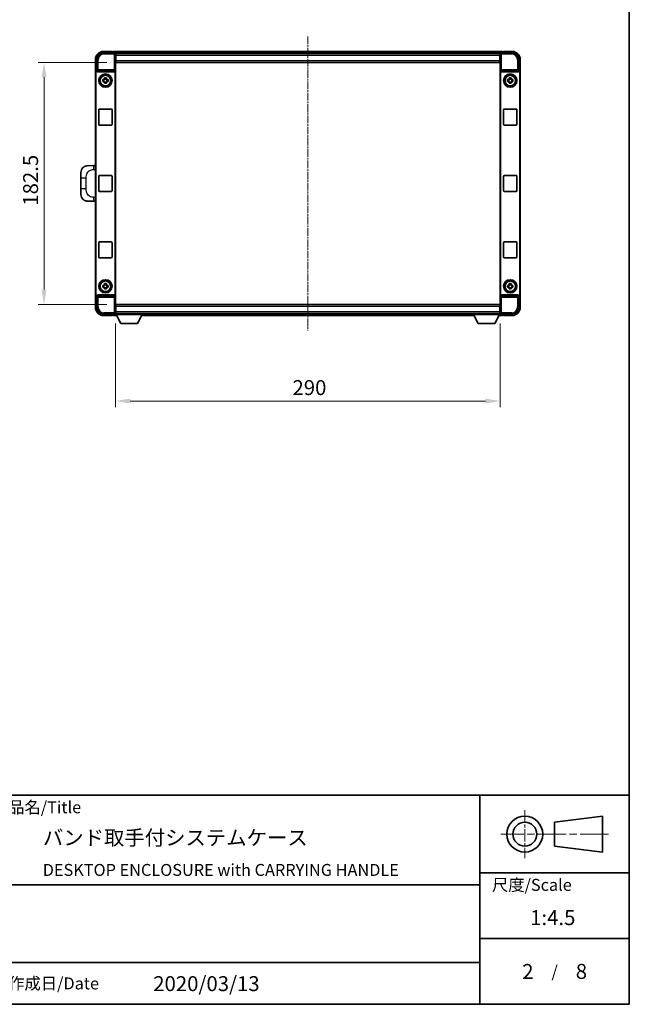
# Model space of a CAD drawing. Units: millimetres. Extents: x 5 to 10241, y 13 to 1277.
# Drawn here: x 2879 to 3339, y 13 to 755 of the extents above; entities that cross this region are included whole.
import ezdxf
from ezdxf.enums import TextEntityAlignment as Align

# ---------------------------------------------------------------- set-up
doc = ezdxf.new("R2010")
doc.units = ezdxf.units.MM
doc.linetypes.add('CHAIN', pattern=[0.3543, 0.2362, -0.0295, 0.0591, -0.0295])
for name, color, linetype, lineweight in [('Border (ISO)', 7, 'Continuous', 35), ('Dimension (ISO)', 7, 'Continuous', 18), ('Dimension (ISO) @ 1', 7, 'Continuous', 18), ('Title (ISO)', 7, 'Continuous', 35), ('Visible (ISO)', 7, 'Continuous', 35), ('Visible Narrow (ISO)', 7, 'Continuous', 25)]:
    doc.layers.add(name, color=color, linetype=linetype, lineweight=lineweight)
doc.layers.add('Centerline (ISO)', color=7, linetype='Continuous', lineweight=18, true_color=0x80ffff)
doc.layers.add('Hatch (ISO)', color=1, linetype='Continuous', lineweight=18, true_color=0xff0000)
doc.styles.add('Note Text (TK)', font='MS PGothic.ttf')
doc.styles.add('文字スタイル67', font='arial.ttf')
doc.dimstyles.new('Default - Method 1b (TK)', dxfattribs={"dimscale": 4, "dimtxt": 2.5, "dimasz": 2.5, "dimexe": 1, "dimexo": 1.5, "dimgap": 1, "dimtad": 1, "dimtoh": 1, "dimrnd": 1e-08, "dimdsep": 46, "dimtxsty": 'Note Text (TK)', "dimcen": 0.09, "dimdle": 5, "dimclrd": 100, "dimclre": 100, "dimclrt": 7, "dimadec": 1, "dimazin": 1, "dimtfac": 1, "dimtmove": 0, "dimatfit": 3, "dimfxl": 0, "dimtolj": 1, "dimlwd": -1, "dimlwe": -1, "dimarcsym": 0})

# ---------------------------------------------------------------- blocks, each defined once
blk = doc.blocks.new('図面枠 tk図枠')
at = {"layer": 'Border (ISO)'}
for p in [(405.5, 289), (14.5, 8)]:
    blk.add_line(p, (405.5, 8), dxfattribs=at)
blk = doc.blocks.new('表題欄 tk表題欄')
at = {"layer": 'Hatch (ISO)'}
h = blk.add_hatch(color=256, dxfattribs=at)
edge = h.paths.add_edge_path(flags=0)
edge.add_arc((95.58, 236.3), 0.596, 270, 360)
edge.add_line((96.17, 236.3), (96.17, 239.71))
edge.add_arc((95.58, 239.71), 0.596, 0, 90)
edge.add_line((95.58, 240.31), (79.14, 240.31))
edge.add_arc((79.14, 239.71), 0.596, 90, 180)
edge.add_line((78.54, 239.71), (78.54, 236.3))
edge.add_arc((79.14, 236.3), 0.596, 180, 270)
edge.add_line((79.14, 235.7), (95.58, 235.7))
edge = h.paths.add_edge_path()
edge.add_line((77.84, 239.96), (77.84, 236.05))
edge.add_arc((78.54, 236.05), 0.702, 180, 270)
edge.add_line((78.54, 235.35), (96.17, 235.35))
edge.add_arc((96.17, 236.05), 0.702, 270, 360)
edge.add_line((96.87, 236.05), (96.87, 239.96))
edge.add_arc((96.17, 239.96), 0.702, 0, 90)
edge.add_line((96.17, 240.66), (78.54, 240.66))
edge.add_arc((78.54, 239.96), 0.702, 90, 180)
for points in [[(79.07, 239.15), (79.07, 238.66), (79.92, 238.66), (79.92, 236.66), (80.51, 236.66), (80.51, 238.66), (81.36, 238.66), (81.36, 239.15)], [(85.68, 236.66), (84.94, 237.89), (84.42, 237.32), (84.42, 236.66), (83.9, 236.66), (83.9, 239.15), (84.42, 239.15), (84.42, 238.1), (85.39, 239.15), (86.11, 239.15), (85.32, 238.3), (86.3, 236.66)], [(92.09, 239.15), (92.09, 236.66), (92.61, 236.66), (92.61, 237.66), (93.77, 237.66), (93.77, 236.66), (94.29, 236.66), (94.29, 239.15), (93.77, 239.15), (93.77, 238.15), (92.61, 238.15), (92.61, 239.15)], [(94.84, 239.15), (94.84, 236.66), (95.36, 236.66), (95.36, 239.15)]]:
    blk.add_hatch(color=256, dxfattribs=at).paths.add_polyline_path(points)
h = blk.add_hatch(color=256, dxfattribs=at)
h.paths.add_polyline_path([(82.59, 237.71), (81.95, 237.71), (82.27, 238.58)], flags=0)
h.paths.add_polyline_path([(82.78, 237.2), (81.76, 237.2), (81.57, 236.66), (80.95, 236.66), (81.86, 239.15), (82.68, 239.15), (83.59, 236.66), (82.98, 236.66)])
h = blk.add_hatch(color=256, dxfattribs=at)
h.paths.add_polyline_path([(87.53, 237.71), (88.16, 237.71), (87.85, 238.58)], flags=0)
h.paths.add_polyline_path([(87.14, 236.66), (87.34, 237.2), (88.35, 237.2), (88.55, 236.66), (89.17, 236.66), (88.25, 239.15), (87.44, 239.15), (86.52, 236.66)])
h = blk.add_hatch(color=256, dxfattribs=at)
edge = h.paths.add_edge_path()
edge.add_arc((90.52, 237.9), 1.27, 38.5505, 336.582)
edge.add_line((91.69, 237.4), (91.17, 237.62))
edge.add_ellipse((90.52, 237.9), major_axis=(0, -0.8), ratio=0.867347, start_angle=124.651, end_angle=429.4109, ccw=False)
edge.add_line((91.09, 238.36), (91.52, 238.7))
at = {"layer": 'Title (ISO)'}
for p, q in [((74.71, 244.05), (255.71, 244.05)), ((74.71, 209.05), (74.71, 244.05)), ((149.71, 244.05), (149.71, 209.05)), ((230.71, 244.05), (230.71, 209.05)), ((255.71, 244.05), (255.71, 209.05)), ((243.21, 239.55), (251.21, 240.55)), ((243.21, 239.55), (243.21, 235.55)), ((251.21, 234.55), (251.21, 240.55)), ((243.21, 235.55), (251.21, 234.55)), ((230.71, 231.05), (255.71, 231.05)), ((74.71, 229.05), (230.71, 229.05)), ((99.71, 229.05), (99.71, 209.05)), ((124.71, 229.05), (124.71, 209.05)), ((230.71, 220.05), (255.71, 220.05)), ((149.71, 216.05), (230.71, 216.05)), ((255.71, 209.05), (74.71, 209.05))]:
    blk.add_line(p, q, dxfattribs=at)
at = {"layer": 'Title (ISO)', "color": 4, "linetype": 'CHAIN', "lineweight": 18, "ltscale": 8.88956, "true_color": 0x00ffff}
blk.add_line((238.21, 241.55), (238.21, 233.55), dxfattribs=at)
at = {"layer": 'Title (ISO)', "color": 4, "linetype": 'CHAIN', "lineweight": 18, "ltscale": 20.001633, "true_color": 0x00ffff}
blk.add_line((252.21, 237.55), (234.21, 237.55), dxfattribs=at)
at = {"layer": 'Title (ISO)'}
for radius in [3, 2]:
    blk.add_circle((238.21, 237.55), radius, dxfattribs=at)
at = {"layer": 'Title (ISO)', "color": 1, "true_color": 0xff0000, "char_height": 2, "line_spacing_factor": 1.5, "style": 'Note Text (TK)'}
for s, insert, attachment_point in [('\\fＭＳ Ｐゴシック|b0|i0;\\H2.0000;品名/Title', (151.71, 242.05), 4), ('\\fＭＳ Ｐゴシック|b0|i0;\\H2.0000;尺度/Scale', (232.71, 229.05), 4), ('\\fＭＳ Ｐゴシック|b0|i0;\\H2.0000;承認/Approved', (87.21, 227.05), 5), ('\\fＭＳ Ｐゴシック|b0|i0;\\H2.0000;検図/Checked', (112.21, 227.05), 5), ('\\fＭＳ Ｐゴシック|b0|i0;\\H2.0000;製図/Created', (137.21, 227.05), 5), ('\\fＭＳ Ｐゴシック|b0|i0;\\H2.0000;作成日/Date', (151.71, 212.55), 4)]:
    blk.add_mtext(s, dxfattribs=dict(at, insert=insert, attachment_point=attachment_point))
at = {"layer": 'Title (ISO)', "color": 7, "line_spacing_factor": 1.5, "style": 'Note Text (TK)'}
for s, insert, char_height, attachment_point in [('株式会社タカチ電機工業', (99.87, 238.05), 2.5, 4), ('\\fArial|b0|i0;\\H1.4986;TAKACHI ELECTRONICS ENCLOSURE CO., LTD.', (99.87, 232.05), 1.4986, 4), ('\\fＭＳ Ｐゴシック|b0|i0;\\H2.0000;/', (243.21, 214.55), 2, 5)]:
    blk.add_mtext(s, dxfattribs=dict(at, insert=insert, char_height=char_height, attachment_point=attachment_point))
at = {"layer": 'Title (ISO)', "color": 7}
for tag, p, height, style in [('<品名>_001', (157.52, 235.7), 2.5, 'Note Text (TK)'), ('<Title>_001', (157.49, 230.55), 2, '文字スタイル67'), ('<ページ_No.>_001', (237.95, 213.3), 2.5, 'Note Text (TK)'), ('<総ページ数>_001', (246.8, 213.3), 2.5, 'Note Text (TK)'), ('作成日_001', (175.62, 211.28), 2.5, 'Note Text (TK)')]:
    blk.add_attdef(tag, p, '', height=height, dxfattribs=dict(at, style=style))
at = {"layer": 'Title (ISO)', "color": 7, "style": 'Note Text (TK)'}
blk.add_attdef('<尺度>', text='', height=2.5, dxfattribs=at).set_placement((243.21, 223.55), align=Align.MIDDLE_CENTER)
blk = doc.blocks.new('*D73')
at = {"layer": 'Defpoints', "color": 0, "transparency": 16777216}
for p in [(2951.81, 722.36), (2897.81, 539.86), (2951.81, 539.86)]:
    blk.add_point(p, dxfattribs=at)
at = {"layer": 'Dimension (ISO)', "color": 100, "transparency": 16777216}
for p, q in [((2945.06, 722.36), (2893.31, 722.36)), ((2897.81, 711.11), (2897.81, 551.11)), ((2945.06, 539.86), (2893.31, 539.86))]:
    blk.add_line(p, q, dxfattribs=at)
for points in [[(2895.93, 711.11), (2899.68, 711.11), (2897.81, 722.36)], [(2895.93, 551.11), (2899.68, 551.11), (2897.81, 539.86)]]:
    blk.add_solid(points, dxfattribs=at)
at = {"layer": 'Dimension (ISO)', "color": 7, "transparency": 16777216, "insert": (2887.68, 614.36), "char_height": 11.25, "attachment_point": 4, "rotation": 90, "style": 'Note Text (TK)'}
blk.add_mtext('\\A1;182.5', dxfattribs=at)
blk = doc.blocks.new('*D74')
at = {"layer": 'Defpoints', "color": 0, "transparency": 16777216}
for p in [(2951.56, 532.41), (3241.56, 532.41), (3241.56, 467.14)]:
    blk.add_point(p, dxfattribs=at)
at = {"layer": 'Dimension (ISO)', "color": 100, "transparency": 16777216}
for p, q in [((2951.56, 525.66), (2951.56, 462.64)), ((3241.56, 525.66), (3241.56, 462.64)), ((2962.81, 467.14), (3230.31, 467.14))]:
    blk.add_line(p, q, dxfattribs=at)
for points in [[(2962.81, 469.02), (2962.81, 465.27), (2951.56, 467.14)], [(3230.31, 469.02), (3230.31, 465.27), (3241.56, 467.14)]]:
    blk.add_solid(points, dxfattribs=at)
at = {"layer": 'Dimension (ISO)', "color": 7, "transparency": 16777216, "insert": (3084.99, 477.27), "char_height": 11.25, "attachment_point": 4, "style": 'Note Text (TK)'}
blk.add_mtext('\\A1;290', dxfattribs=at)

msp = doc.modelspace()

# ---------------------------------------------------------------- linework, layer by layer
at = {"layer": 'Centerline (ISO)', "linetype": 'CHAIN', "ltscale": 23.990969}
msp.add_line((3096.555, 741.8566), (3096.555, 520.3566), dxfattribs=at)
at = {"layer": 'Visible (ISO)'}
for p, q in [((2942.552, 729.6066), (2951.0553, 729.6066)), ((2949.055, 730.6066), (2942.555, 730.6066)), ((2949.055, 730.6066), (2949.055, 730.3566)), ((2949.055, 730.3066), (2949.055, 730.3566)), ((2949.805, 730.3066), (2949.055, 730.3066)), ((3243.055, 730.6066), (2950.055, 730.6066)), ((2950.055, 730.3066), (2950.055, 730.6066)), ((2950.055, 730.3066), (2950.055, 729.8566)), ((2950.055, 730.0566), (2950.055, 729.6066)), ((3241.6218, 729.3566), (2951.4882, 729.3566)), ((2951.555, 729.1069), (2951.555, 723.6066)), ((2951.805, 729.1066), (2951.555, 729.1066)), ((2951.555, 728.1066), (2951.805, 728.1066)), ((2951.805, 727.6066), (2951.805, 729.1066)), ((3241.305, 729.1066), (2951.805, 729.1066)), ((2951.805, 727.6066), (2951.805, 723.8566)), ((3241.555, 729.1066), (3241.305, 729.1066)), ((3241.305, 729.1066), (3241.305, 727.6066)), ((3241.305, 728.1066), (3241.555, 728.1066)), ((3241.305, 723.8566), (3241.305, 727.6066)), ((3241.555, 723.6066), (3241.555, 729.1069)), ((3242.0547, 729.6066), (3250.558, 729.6066)), ((3243.055, 730.6066), (3243.055, 730.3066)), ((3243.055, 729.8566), (3243.055, 730.3066)), ((3243.055, 729.6066), (3243.055, 730.0566)), ((3244.055, 730.3066), (3243.305, 730.3066)), ((3244.055, 730.3566), (3244.055, 730.6066)), ((3250.555, 730.6066), (3244.055, 730.6066)), ((3244.055, 730.3566), (3244.055, 730.3066)), ((2936.555, 724.6066), (2936.555, 715.1072)), ((2937.555, 716.1066), (2937.555, 724.6096)), ((2951.805, 725.5066), (2951.555, 725.5066)), ((2951.555, 723.6066), (2951.555, 538.6066)), ((2951.805, 722.3566), (2951.805, 723.8566)), ((3241.305, 722.3566), (2951.805, 722.3566)), ((3241.555, 725.5066), (3241.305, 725.5066)), ((3241.305, 723.8566), (3241.305, 722.3566)), ((3241.555, 538.6066), (3241.555, 723.6066)), ((3255.555, 724.6096), (3255.555, 716.1066)), ((3256.555, 715.1072), (3256.555, 724.6066)), ((2936.555, 547.106), (2936.555, 715.1072)), ((2936.8169, 547.3679), (2936.8169, 714.8453)), ((2937.5544, 716.1066), (2937.555, 716.1066)), ((2937.555, 716.1066), (2937.8169, 715.8447)), ((2937.8163, 715.8447), (2937.8169, 715.8447)), ((2937.8169, 715.8447), (2937.8169, 715.6183)), ((2938.3129, 715.1066), (2950.7971, 715.1066)), ((2951.2931, 546.5949), (2951.2931, 715.6183)), ((3241.8169, 715.6183), (3241.8169, 546.5949)), ((3242.3129, 715.1066), (3254.7971, 715.1066)), ((3255.555, 716.1066), (3255.2931, 715.8447)), ((3255.2931, 715.8447), (3255.2937, 715.8447)), ((3255.2931, 715.6183), (3255.2931, 715.8447)), ((3255.555, 716.1066), (3255.5556, 716.1066)), ((3256.2931, 714.8453), (3256.2931, 547.3679)), ((3256.555, 715.1072), (3256.555, 547.106)), ((2942.0443, 709.3233), (2942.6632, 709.3233)), ((2942.6632, 707.8899), (2942.0443, 707.8899)), ((2942.8982, 709.3233), (2942.8982, 707.8899)), ((2943.3383, 709.9984), (2943.3383, 710.6173)), ((2944.7717, 709.7634), (2943.3383, 709.7634)), ((2943.3383, 707.4498), (2944.7717, 707.4498)), ((2943.3383, 706.5959), (2943.3383, 707.2148)), ((2944.7717, 710.6173), (2944.7717, 709.9984)), ((2944.7717, 707.2148), (2944.7717, 706.5959)), ((2945.2118, 709.3233), (2945.2118, 707.8899)), ((2945.4468, 709.3233), (2946.0657, 709.3233)), ((2946.0657, 707.8899), (2945.4468, 707.8899)), ((3247.0443, 709.3233), (3247.6632, 709.3233)), ((3247.6632, 707.8899), (3247.0443, 707.8899)), ((3247.8982, 709.3233), (3247.8982, 707.8899)), ((3248.3383, 709.9984), (3248.3383, 710.6173)), ((3249.7717, 709.7634), (3248.3383, 709.7634)), ((3248.3383, 707.4498), (3249.7717, 707.4498)), ((3248.3383, 706.5959), (3248.3383, 707.2148)), ((3249.7717, 710.6173), (3249.7717, 709.9984)), ((3249.7717, 707.2148), (3249.7717, 706.5959)), ((3250.2118, 709.3233), (3250.2118, 707.8899)), ((3250.4468, 709.3233), (3251.0657, 709.3233)), ((3251.0657, 707.8899), (3250.4468, 707.8899)), ((2939.055, 675.6066), (2939.055, 686.6066)), ((2939.555, 687.1066), (2948.555, 687.1066)), ((2949.055, 686.6066), (2949.055, 675.6066)), ((3244.055, 675.6066), (3244.055, 686.6066)), ((3244.555, 687.1066), (3253.555, 687.1066)), ((3254.055, 686.6066), (3254.055, 675.6066)), ((2948.555, 675.1066), (2939.555, 675.1066)), ((3253.555, 675.1066), (3244.555, 675.1066)), ((2925.555, 635.2439), (2925.555, 639.3766)), ((2935.4276, 644.5498), (2930.3805, 644.3735)), ((2936.555, 644.5891), (2935.4276, 644.5498)), ((2925.555, 635.2439), (2925.555, 626.9692)), ((2939.055, 625.6066), (2939.055, 636.6066)), ((2939.555, 637.1066), (2948.555, 637.1066)), ((2949.055, 636.6066), (2949.055, 625.6066)), ((3244.055, 625.6066), (3244.055, 636.6066)), ((3244.555, 637.1066), (3253.555, 637.1066)), ((3254.055, 636.6066), (3254.055, 625.6066)), ((2925.555, 622.8366), (2925.555, 626.9692)), ((2948.555, 625.1066), (2939.555, 625.1066)), ((3253.555, 625.1066), (3244.555, 625.1066)), ((2930.3805, 617.8397), (2935.4276, 617.6634)), ((2935.4276, 617.6634), (2936.555, 617.6241)), ((2939.055, 575.6066), (2939.055, 586.6066)), ((2939.555, 587.1066), (2948.555, 587.1066)), ((2949.055, 586.6066), (2949.055, 575.6066)), ((3244.055, 575.6066), (3244.055, 586.6066)), ((3244.555, 587.1066), (3253.555, 587.1066)), ((3254.055, 586.6066), (3254.055, 575.6066)), ((2948.555, 575.1066), (2939.555, 575.1066)), ((3253.555, 575.1066), (3244.555, 575.1066)), ((2942.0443, 554.3233), (2942.6632, 554.3233)), ((2942.6632, 552.8899), (2942.0443, 552.8899)), ((2942.8982, 554.3233), (2942.8982, 552.8899)), ((2943.3383, 554.9984), (2943.3383, 555.6173)), ((2944.7717, 554.7634), (2943.3383, 554.7634)), ((2943.3383, 552.4498), (2944.7717, 552.4498)), ((2943.3383, 551.5959), (2943.3383, 552.2148)), ((2944.7717, 555.6173), (2944.7717, 554.9984)), ((2944.7717, 552.2148), (2944.7717, 551.5959)), ((2945.2118, 554.3233), (2945.2118, 552.8899)), ((2945.4468, 554.3233), (2946.0657, 554.3233)), ((2946.0657, 552.8899), (2945.4468, 552.8899)), ((3247.0443, 554.3233), (3247.6632, 554.3233)), ((3247.6632, 552.8899), (3247.0443, 552.8899)), ((3247.8982, 554.3233), (3247.8982, 552.8899)), ((3248.3383, 554.9984), (3248.3383, 555.6173)), ((3249.7717, 554.7634), (3248.3383, 554.7634)), ((3248.3383, 552.4498), (3249.7717, 552.4498)), ((3248.3383, 551.5959), (3248.3383, 552.2148)), ((3249.7717, 555.6173), (3249.7717, 554.9984)), ((3249.7717, 552.2148), (3249.7717, 551.5959)), ((3250.2118, 554.3233), (3250.2118, 552.8899)), ((3250.4468, 554.3233), (3251.0657, 554.3233)), ((3251.0657, 552.8899), (3250.4468, 552.8899)), ((2936.555, 547.106), (2936.555, 537.6066)), ((2937.555, 546.1066), (2937.5544, 546.1066)), ((2937.555, 546.1066), (2937.8169, 546.3685)), ((2937.555, 537.6035), (2937.555, 546.1066)), ((2937.8169, 546.3685), (2937.8163, 546.3685)), ((2937.8169, 546.5949), (2937.8169, 546.3685)), ((2950.7971, 547.1066), (2938.3129, 547.1066)), ((3254.7971, 547.1066), (3242.3129, 547.1066)), ((3255.2931, 546.3685), (3255.2931, 546.5949)), ((3255.555, 546.1066), (3255.2931, 546.3685)), ((3255.2937, 546.3685), (3255.2931, 546.3685)), ((3255.5556, 546.1066), (3255.555, 546.1066)), ((3255.555, 546.1066), (3255.555, 537.6035)), ((3256.555, 537.6066), (3256.555, 547.106)), ((2951.555, 538.6066), (2951.555, 533.1063)), ((2951.555, 536.7066), (2951.805, 536.7066)), ((2951.805, 539.8566), (3241.305, 539.8566)), ((2951.805, 538.3566), (2951.805, 539.8566)), ((2951.805, 538.3566), (2951.805, 534.6066)), ((2951.805, 533.1066), (2951.805, 534.6066)), ((3241.305, 539.8566), (3241.305, 538.3566)), ((3241.305, 534.6066), (3241.305, 538.3566)), ((3241.305, 536.7066), (3241.555, 536.7066)), ((3241.305, 534.6066), (3241.305, 533.1066)), ((3241.555, 533.1063), (3241.555, 538.6066)), ((2951.0553, 532.6066), (2942.552, 532.6066)), ((2942.555, 531.6066), (2949.055, 531.6066)), ((2949.055, 531.8566), (2949.055, 531.9066)), ((2949.055, 531.9066), (2949.805, 531.9066)), ((2949.055, 531.8566), (2949.055, 531.6066)), ((2950.055, 532.6066), (2950.055, 532.1566)), ((2950.055, 532.3566), (2950.055, 531.9066)), ((2950.055, 531.6066), (2950.055, 531.9066)), ((2950.055, 531.6066), (2952.4666, 531.6066)), ((2951.4882, 532.8566), (2951.555, 532.8566)), ((2951.805, 534.1066), (2951.555, 534.1066)), ((2951.555, 533.1066), (2951.805, 533.1066)), ((2951.555, 533.1066), (2951.555, 532.4066)), ((2951.555, 533.1066), (2972.155, 533.1066)), ((2951.555, 532.4066), (2972.155, 532.4066)), ((2951.805, 533.1066), (3241.305, 533.1066)), ((2955.605, 525.5066), (2952.055, 532.4066)), ((2968.105, 525.5066), (2971.655, 532.4066)), ((2971.2434, 531.6066), (3221.8666, 531.6066)), ((2972.155, 533.1066), (2972.155, 532.4066)), ((2972.155, 532.8566), (3220.955, 532.8566)), ((3220.955, 533.1066), (3220.955, 532.4066)), ((3220.955, 533.1066), (3241.555, 533.1066)), ((3220.955, 532.4066), (3241.555, 532.4066)), ((3225.005, 525.5066), (3221.455, 532.4066)), ((3237.505, 525.5066), (3241.055, 532.4066)), ((3240.6434, 531.6066), (3243.055, 531.6066)), ((3241.555, 534.1066), (3241.305, 534.1066)), ((3241.305, 533.1066), (3241.555, 533.1066)), ((3241.555, 533.1066), (3241.555, 532.4066)), ((3241.555, 532.8566), (3241.6218, 532.8566)), ((3250.558, 532.6066), (3242.0547, 532.6066)), ((3243.055, 532.1566), (3243.055, 532.6066)), ((3243.055, 531.9066), (3243.055, 532.3566)), ((3243.055, 531.9066), (3243.055, 531.6066)), ((3243.305, 531.9066), (3244.055, 531.9066)), ((3244.055, 531.9066), (3244.055, 531.8566)), ((3244.055, 531.6066), (3244.055, 531.8566)), ((3244.055, 531.6066), (3250.555, 531.6066)), ((2955.605, 525.5066), (2968.105, 525.5066)), ((3225.005, 525.5066), (3237.505, 525.5066))]:
    msp.add_line(p, q, dxfattribs=at)
for centre, radius in [((2944.055, 708.6066), 5), ((2944.055, 708.6066), 4.15), ((2944.055, 708.6066), 4.0013), ((3249.055, 708.6066), 5), ((3249.055, 708.6066), 4.15), ((3249.055, 708.6066), 4.0013), ((2944.055, 553.6066), 5), ((2944.055, 553.6066), 4.15), ((2944.055, 553.6066), 4.0013), ((3249.055, 553.6066), 5), ((3249.055, 553.6066), 4.15), ((3249.055, 553.6066), 4.0013)]:
    msp.add_circle(centre, radius, dxfattribs=at)
for centre, radius, start, end in [((2942.555, 724.6066), 6, 90, 180), ((2949.805, 730.0566), 0.25, 0, 90), ((3243.305, 730.0566), 0.25, 90, 180), ((3250.555, 724.6066), 6, 0, 90), ((2944.055, 708.6066), 1.5655, 117.2450313, 152.7549687), ((2944.055, 708.6066), 1.5655, 207.2450313, 242.7549687), ((2944.055, 708.6066), 1.5655, 27.2450313, 62.7549687), ((2944.055, 708.6066), 1.5655, 297.2450313, 332.7549687), ((3249.055, 708.6066), 1.5655, 117.2450313, 152.7549687), ((3249.055, 708.6066), 1.5655, 207.2450313, 242.7549687), ((3249.055, 708.6066), 1.5655, 27.2450313, 62.7549687), ((3249.055, 708.6066), 1.5655, 297.2450313, 332.7549687), ((2939.555, 686.6066), 0.5, 90, 180), ((2948.555, 686.6066), 0.5, 0, 90), ((3244.555, 686.6066), 0.5, 90, 180), ((3253.555, 686.6066), 0.5, 0, 90), ((2939.555, 675.6066), 0.5, 180, 270), ((2948.555, 675.6066), 0.5, 270, 0), ((3244.555, 675.6066), 0.5, 180, 270), ((3253.555, 675.6066), 0.5, 270, 0), ((2930.555, 639.3766), 5, 132.9970212, 180), ((2939.555, 636.6066), 0.5, 90, 180), ((2948.555, 636.6066), 0.5, 0, 90), ((3244.555, 636.6066), 0.5, 90, 180), ((3253.555, 636.6066), 0.5, 0, 90), ((2939.555, 625.6066), 0.5, 180, 270), ((2948.555, 625.6066), 0.5, 270, 0), ((3244.555, 625.6066), 0.5, 180, 270), ((3253.555, 625.6066), 0.5, 270, 0), ((2930.555, 622.8366), 5, 180, 227.0029788), ((2939.555, 586.6066), 0.5, 90, 180), ((2948.555, 586.6066), 0.5, 0, 90), ((3244.555, 586.6066), 0.5, 90, 180), ((3253.555, 586.6066), 0.5, 0, 90), ((2939.555, 575.6066), 0.5, 180, 270), ((2948.555, 575.6066), 0.5, 270, 0), ((3244.555, 575.6066), 0.5, 180, 270), ((3253.555, 575.6066), 0.5, 270, 0), ((2944.055, 553.6066), 1.5655, 117.2450313, 152.7549687), ((2944.055, 553.6066), 1.5655, 207.2450313, 242.7549687), ((2944.055, 553.6066), 1.5655, 27.2450313, 62.7549687), ((2944.055, 553.6066), 1.5655, 297.2450313, 332.7549687), ((3249.055, 553.6066), 1.5655, 117.2450313, 152.7549687), ((3249.055, 553.6066), 1.5655, 207.2450313, 242.7549687), ((3249.055, 553.6066), 1.5655, 27.2450313, 62.7549687), ((3249.055, 553.6066), 1.5655, 297.2450313, 332.7549687), ((2942.555, 537.6066), 6, 180, 270), ((3250.555, 537.6066), 6, 270, 0), ((2949.805, 532.1566), 0.25, 270, 0), ((3243.305, 532.1566), 0.25, 180, 270)]:
    msp.add_arc(centre, radius, start, end, dxfattribs=at)
for centre, major_axis, ratio, start_param, end_param in [((2942.558, 724.6035), (-3.5398, 3.5398), 0.99878277, 5.49839613, 7.06797448), ((2951.0547, 729.1063), (0.354, 0.354), 0.99878277, 5.49839613, 7.06797448), ((3242.0553, 729.1063), (-0.354, 0.354), 0.99878277, 5.49839613, 7.06797448), ((3250.552, 724.6035), (3.5398, 3.5398), 0.99878277, 5.49839613, 7.06797448), ((2937.5556, 715.106), (-0.708, 0.708), 0.99878277, 5.49839613, 7.06797448), ((2937.8175, 714.8441), (-0.708, 0.708), 0.99878277, 5.49839613, 7.06797448), ((2938.3172, 715.6227), (-0.0697, -0.5117), 0.96815944, 4.8522561, 6.41439087), ((2950.7928, 715.6227), (0.0697, -0.5117), 0.96815944, 6.15197975, 7.71411451), ((3242.3172, 715.6227), (-0.0697, -0.5117), 0.96815944, 4.8522561, 6.41439087), ((3254.7928, 715.6227), (0.0697, -0.5117), 0.96815944, 6.15197975, 7.71411451), ((3255.2925, 714.8441), (0.708, 0.708), 0.99878277, 5.49839613, 7.06797448), ((3255.5544, 715.106), (0.708, 0.708), 0.99878277, 5.49839613, 7.06797448), ((2937.5556, 547.1072), (-0.708, -0.708), 0.99878277, 5.49839613, 7.06797448), ((2937.8175, 547.3691), (-0.708, -0.708), 0.99878277, 5.49839613, 7.06797448), ((2938.3172, 546.5904), (-0.0697, 0.5117), 0.96815944, 6.15197975, 7.71411451), ((2950.7928, 546.5904), (0.0697, 0.5117), 0.96815944, 4.8522561, 6.41439087), ((3242.3172, 546.5904), (-0.0697, 0.5117), 0.96815944, 6.15197975, 7.71411451), ((3254.7928, 546.5904), (0.0697, 0.5117), 0.96815944, 4.8522561, 6.41439087), ((3255.2925, 547.3691), (0.708, -0.708), 0.99878277, 5.49839613, 7.06797448), ((3255.5544, 547.1072), (0.708, -0.708), 0.99878277, 5.49839613, 7.06797448), ((2942.558, 537.6096), (-3.5398, -3.5398), 0.99878277, 5.49839613, 7.06797448), ((3250.552, 537.6096), (3.5398, -3.5398), 0.99878277, 5.49839613, 7.06797448), ((2951.0547, 533.1069), (0.354, -0.354), 0.99878277, 5.49839613, 7.06797448), ((3242.0553, 533.1069), (-0.354, -0.354), 0.99878277, 5.49839613, 7.06797448)]:
    msp.add_ellipse(centre, major_axis=major_axis, ratio=ratio, start_param=start_param, end_param=end_param, dxfattribs=at)
for points, knots in [([(2942.0443, 707.8899), (2942.037, 708.1367), (2942.0336, 708.3802), (2942.0336, 708.8329), (2942.037, 709.0765), (2942.0443, 709.3233)], [4.331071921, 4.331071921, 4.331071921, 4.331071921, 4.398975087, 4.398975087, 4.466878254, 4.466878254, 4.466878254, 4.466878254]), ([(2943.3383, 710.6173), (2943.5851, 710.6246), (2943.8287, 710.628), (2944.2813, 710.628), (2944.5249, 710.6246), (2944.7717, 710.6173)], [4.331071921, 4.331071921, 4.331071921, 4.331071921, 4.398975087, 4.398975087, 4.466878254, 4.466878254, 4.466878254, 4.466878254]), ([(2944.7717, 706.5959), (2944.5249, 706.5886), (2944.2813, 706.5852), (2943.8287, 706.5852), (2943.5851, 706.5886), (2943.3383, 706.5959)], [4.331071921, 4.331071921, 4.331071921, 4.331071921, 4.398975087, 4.398975087, 4.466878254, 4.466878254, 4.466878254, 4.466878254]), ([(2946.0657, 709.3233), (2946.073, 709.0765), (2946.0764, 708.8329), (2946.0764, 708.3802), (2946.073, 708.1367), (2946.0657, 707.8899)], [4.331071921, 4.331071921, 4.331071921, 4.331071921, 4.398975087, 4.398975087, 4.466878254, 4.466878254, 4.466878254, 4.466878254]), ([(3247.0443, 707.8899), (3247.037, 708.1367), (3247.0336, 708.3802), (3247.0336, 708.8329), (3247.037, 709.0765), (3247.0443, 709.3233)], [4.331071921, 4.331071921, 4.331071921, 4.331071921, 4.398975087, 4.398975087, 4.466878254, 4.466878254, 4.466878254, 4.466878254]), ([(3248.3383, 710.6173), (3248.5851, 710.6246), (3248.8287, 710.628), (3249.2813, 710.628), (3249.5249, 710.6246), (3249.7717, 710.6173)], [4.331071921, 4.331071921, 4.331071921, 4.331071921, 4.398975087, 4.398975087, 4.466878254, 4.466878254, 4.466878254, 4.466878254]), ([(3249.7717, 706.5959), (3249.5249, 706.5886), (3249.2813, 706.5852), (3248.8287, 706.5852), (3248.5851, 706.5886), (3248.3383, 706.5959)], [4.331071921, 4.331071921, 4.331071921, 4.331071921, 4.398975087, 4.398975087, 4.466878254, 4.466878254, 4.466878254, 4.466878254]), ([(3251.0657, 709.3233), (3251.073, 709.0765), (3251.0764, 708.8329), (3251.0764, 708.3802), (3251.073, 708.1367), (3251.0657, 707.8899)], [4.331071921, 4.331071921, 4.331071921, 4.331071921, 4.398975087, 4.398975087, 4.466878254, 4.466878254, 4.466878254, 4.466878254]), ([(2927.1452, 643.0335), (2927.1661, 643.053), (2927.1865, 643.0717), (2927.2299, 643.1108), (2927.2524, 643.1308), (2927.321, 643.1903), (2927.369, 643.2306), (2927.5138, 643.3472), (2927.6154, 643.4232), (2927.8588, 643.5908), (2928.0044, 643.6806), (2928.3646, 643.8778), (2928.5854, 643.9786), (2929.0663, 644.1577), (2929.3302, 644.2318), (2929.8545, 644.3342), (2930.1184, 644.3644), (2930.3805, 644.3735)], [0, 0, 0, 0, 0.010414368, 0.010414368, 0.020739711, 0.020739711, 0.040939644, 0.040939644, 0.079734413, 0.079734413, 0.130964325, 0.130964325, 0.203039647, 0.203039647, 0.286099518, 0.286099518, 0.36662243, 0.36662243, 0.36662243, 0.36662243]), ([(2930.3805, 617.8397), (2930.1248, 617.8486), (2929.8673, 617.8775), (2929.4388, 617.9595), (2929.2634, 618.0029), (2929.033, 618.0735), (2928.9757, 618.0922), (2928.7004, 618.1875), (2928.4849, 618.2792), (2928.1095, 618.4713), (2927.9458, 618.5672), (2927.6731, 618.7483), (2927.5598, 618.8307), (2927.398, 618.9587), (2927.3443, 619.0031), (2927.2672, 619.0694), (2927.2418, 619.0917), (2927.1926, 619.1359), (2927.169, 619.1575), (2927.1452, 619.1797)], [0, 0, 0, 0, 0.078120947, 0.078120947, 0.13297333, 0.13297333, 0.151232575, 0.151232575, 0.221140313, 0.221140313, 0.277761151, 0.277761151, 0.320245644, 0.320245644, 0.342263645, 0.342263645, 0.35346824, 0.35346824, 0.364744749, 0.364744749, 0.364744749, 0.364744749]), ([(2942.0443, 552.8899), (2942.037, 553.1367), (2942.0336, 553.3802), (2942.0336, 553.8329), (2942.037, 554.0765), (2942.0443, 554.3233)], [4.331071921, 4.331071921, 4.331071921, 4.331071921, 4.398975087, 4.398975087, 4.466878254, 4.466878254, 4.466878254, 4.466878254]), ([(2943.3383, 555.6173), (2943.5851, 555.6246), (2943.8287, 555.628), (2944.2813, 555.628), (2944.5249, 555.6246), (2944.7717, 555.6173)], [4.331071921, 4.331071921, 4.331071921, 4.331071921, 4.398975087, 4.398975087, 4.466878254, 4.466878254, 4.466878254, 4.466878254]), ([(2944.7717, 551.5959), (2944.5249, 551.5886), (2944.2813, 551.5852), (2943.8287, 551.5852), (2943.5851, 551.5886), (2943.3383, 551.5959)], [4.331071921, 4.331071921, 4.331071921, 4.331071921, 4.398975087, 4.398975087, 4.466878254, 4.466878254, 4.466878254, 4.466878254]), ([(2946.0657, 554.3233), (2946.073, 554.0765), (2946.0764, 553.8329), (2946.0764, 553.3802), (2946.073, 553.1367), (2946.0657, 552.8899)], [4.331071921, 4.331071921, 4.331071921, 4.331071921, 4.398975087, 4.398975087, 4.466878254, 4.466878254, 4.466878254, 4.466878254]), ([(3247.0443, 552.8899), (3247.037, 553.1367), (3247.0336, 553.3802), (3247.0336, 553.8329), (3247.037, 554.0765), (3247.0443, 554.3233)], [4.331071921, 4.331071921, 4.331071921, 4.331071921, 4.398975087, 4.398975087, 4.466878254, 4.466878254, 4.466878254, 4.466878254]), ([(3248.3383, 555.6173), (3248.5851, 555.6246), (3248.8287, 555.628), (3249.2813, 555.628), (3249.5249, 555.6246), (3249.7717, 555.6173)], [4.331071921, 4.331071921, 4.331071921, 4.331071921, 4.398975087, 4.398975087, 4.466878254, 4.466878254, 4.466878254, 4.466878254]), ([(3249.7717, 551.5959), (3249.5249, 551.5886), (3249.2813, 551.5852), (3248.8287, 551.5852), (3248.5851, 551.5886), (3248.3383, 551.5959)], [4.331071921, 4.331071921, 4.331071921, 4.331071921, 4.398975087, 4.398975087, 4.466878254, 4.466878254, 4.466878254, 4.466878254]), ([(3251.0657, 554.3233), (3251.073, 554.0765), (3251.0764, 553.8329), (3251.0764, 553.3802), (3251.073, 553.1367), (3251.0657, 552.8899)], [4.331071921, 4.331071921, 4.331071921, 4.331071921, 4.398975087, 4.398975087, 4.466878254, 4.466878254, 4.466878254, 4.466878254])]:
    msp.add_open_spline(points, degree=3, knots=knots, dxfattribs=at)
for points, weights in [([(2943.3383, 709.3233), (2943.073, 709.3233), (2942.6632, 709.3233)], [1.35956394726, 1.22656475141, 1.03074466748]), ([(2942.6632, 707.8899), (2943.073, 707.8899), (2943.3383, 707.8899)], [1.03074466748, 1.22656475141, 1.35956394726]), ([(2943.3383, 709.9984), (2943.3383, 709.5886), (2943.3383, 709.3233)], [1.03074466748, 1.22656475141, 1.35956394726]), ([(2943.3383, 707.8899), (2943.3383, 707.6246), (2943.3383, 707.2148)], [1.35956394726, 1.22656475141, 1.03074466748]), ([(2944.7717, 709.3233), (2944.7717, 709.5886), (2944.7717, 709.9984)], [1.35956394726, 1.22656475141, 1.03074466748]), ([(2945.4468, 709.3233), (2945.037, 709.3233), (2944.7717, 709.3233)], [1.03074466748, 1.22656475141, 1.35956394726]), ([(2944.7717, 707.2148), (2944.7717, 707.6246), (2944.7717, 707.8899)], [1.03074466748, 1.22656475141, 1.35956394726]), ([(2944.7717, 707.8899), (2945.037, 707.8899), (2945.4468, 707.8899)], [1.35956394726, 1.22656475141, 1.03074466748]), ([(3248.3383, 709.3233), (3248.073, 709.3233), (3247.6632, 709.3233)], [1.35956394726, 1.22656475141, 1.03074466748]), ([(3247.6632, 707.8899), (3248.073, 707.8899), (3248.3383, 707.8899)], [1.03074466748, 1.22656475141, 1.35956394726]), ([(3248.3383, 709.9984), (3248.3383, 709.5886), (3248.3383, 709.3233)], [1.03074466748, 1.22656475141, 1.35956394726]), ([(3248.3383, 707.8899), (3248.3383, 707.6246), (3248.3383, 707.2148)], [1.35956394726, 1.22656475141, 1.03074466748]), ([(3249.7717, 709.3233), (3249.7717, 709.5886), (3249.7717, 709.9984)], [1.35956394726, 1.22656475141, 1.03074466748]), ([(3250.4468, 709.3233), (3250.037, 709.3233), (3249.7717, 709.3233)], [1.03074466748, 1.22656475141, 1.35956394726]), ([(3249.7717, 707.2148), (3249.7717, 707.6246), (3249.7717, 707.8899)], [1.03074466748, 1.22656475141, 1.35956394726]), ([(3249.7717, 707.8899), (3250.037, 707.8899), (3250.4468, 707.8899)], [1.35956394726, 1.22656475141, 1.03074466748]), ([(2943.3383, 554.3233), (2943.073, 554.3233), (2942.6632, 554.3233)], [1.35956394726, 1.22656475141, 1.03074466748]), ([(2942.6632, 552.8899), (2943.073, 552.8899), (2943.3383, 552.8899)], [1.03074466748, 1.22656475141, 1.35956394726]), ([(2943.3383, 554.9984), (2943.3383, 554.5886), (2943.3383, 554.3233)], [1.03074466748, 1.22656475141, 1.35956394726]), ([(2943.3383, 552.8899), (2943.3383, 552.6246), (2943.3383, 552.2148)], [1.35956394726, 1.22656475141, 1.03074466748]), ([(2944.7717, 554.3233), (2944.7717, 554.5886), (2944.7717, 554.9984)], [1.35956394726, 1.22656475141, 1.03074466748]), ([(2945.4468, 554.3233), (2945.037, 554.3233), (2944.7717, 554.3233)], [1.03074466748, 1.22656475141, 1.35956394726]), ([(2944.7717, 552.2148), (2944.7717, 552.6246), (2944.7717, 552.8899)], [1.03074466748, 1.22656475141, 1.35956394726]), ([(2944.7717, 552.8899), (2945.037, 552.8899), (2945.4468, 552.8899)], [1.35956394726, 1.22656475141, 1.03074466748]), ([(3248.3383, 554.3233), (3248.073, 554.3233), (3247.6632, 554.3233)], [1.35956394726, 1.22656475141, 1.03074466748]), ([(3247.6632, 552.8899), (3248.073, 552.8899), (3248.3383, 552.8899)], [1.03074466748, 1.22656475141, 1.35956394726]), ([(3248.3383, 554.9984), (3248.3383, 554.5886), (3248.3383, 554.3233)], [1.03074466748, 1.22656475141, 1.35956394726]), ([(3248.3383, 552.8899), (3248.3383, 552.6246), (3248.3383, 552.2148)], [1.35956394726, 1.22656475141, 1.03074466748]), ([(3249.7717, 554.3233), (3249.7717, 554.5886), (3249.7717, 554.9984)], [1.35956394726, 1.22656475141, 1.03074466748]), ([(3250.4468, 554.3233), (3250.037, 554.3233), (3249.7717, 554.3233)], [1.03074466748, 1.22656475141, 1.35956394726]), ([(3249.7717, 552.2148), (3249.7717, 552.6246), (3249.7717, 552.8899)], [1.03074466748, 1.22656475141, 1.35956394726]), ([(3249.7717, 552.8899), (3250.037, 552.8899), (3250.4468, 552.8899)], [1.35956394726, 1.22656475141, 1.03074466748])]:
    msp.add_rational_spline(points, weights, degree=2, dxfattribs=at)
at = {"layer": 'Visible Narrow (ISO)'}
for p, q in [((2942.9716, 729.1869), (2942.552, 729.6066)), ((2942.555, 730.6066), (2942.555, 730.3566)), ((2942.555, 730.3566), (2949.055, 730.3566)), ((2942.9716, 729.1869), (2942.9716, 728.6872)), ((2950.6356, 729.1869), (2942.9716, 729.1869)), ((2942.9716, 728.6872), (2950.6356, 728.6872)), ((3243.055, 730.3066), (2950.055, 730.3066)), ((3243.055, 729.8566), (2950.055, 729.8566)), ((2951.0553, 729.6066), (2950.6356, 729.1869)), ((2950.6356, 729.1869), (2950.6356, 728.6872)), ((2950.6356, 728.6872), (2951.1353, 728.6872)), ((2950.6356, 728.6872), (2950.6356, 716.7756)), ((2951.1353, 728.6872), (2951.555, 729.1069)), ((2951.1353, 716.7756), (2951.1353, 728.6872)), ((2951.805, 727.8066), (2951.555, 727.8066)), ((3241.305, 727.6066), (2951.805, 727.6066)), ((3241.555, 727.8066), (3241.305, 727.8066)), ((3241.555, 729.1069), (3241.9747, 728.6872)), ((3241.9747, 728.6872), (3241.9747, 716.7756)), ((3241.9747, 728.6872), (3242.4744, 728.6872)), ((3242.4744, 729.1869), (3242.0547, 729.6066)), ((3242.4744, 728.6872), (3242.4744, 729.1869)), ((3250.1384, 729.1869), (3242.4744, 729.1869)), ((3242.4744, 728.6872), (3250.1384, 728.6872)), ((3242.4744, 716.7756), (3242.4744, 728.6872)), ((3244.055, 730.3566), (3250.555, 730.3566)), ((3250.558, 729.6066), (3250.1384, 729.1869)), ((3250.1384, 729.1869), (3250.1384, 728.6872)), ((3250.555, 730.6066), (3250.555, 730.3566)), ((2936.555, 724.6066), (2936.805, 724.6066)), ((2936.805, 715.7686), (2936.805, 724.6066)), ((2937.555, 724.6096), (2937.9747, 724.19)), ((2937.9747, 724.19), (2938.4744, 724.19)), ((2937.9747, 724.19), (2937.9747, 716.7756)), ((2938.4744, 716.7756), (2938.4744, 724.19)), ((2951.805, 725.9066), (2951.555, 725.9066)), ((2951.805, 723.8566), (3241.305, 723.8566)), ((3241.555, 725.9066), (3241.305, 725.9066)), ((3255.1353, 724.19), (3254.6356, 724.19)), ((3254.6356, 724.19), (3254.6356, 716.7756)), ((3255.1353, 724.19), (3255.555, 724.6096)), ((3255.1353, 716.7756), (3255.1353, 724.19)), ((3256.305, 724.6066), (3256.305, 715.7686)), ((3256.555, 724.6066), (3256.305, 724.6066)), ((2936.555, 715.1072), (2936.8169, 714.8453)), ((2937.8163, 715.8447), (2937.5544, 716.1066)), ((2937.9747, 716.7756), (2937.8169, 715.6183)), ((2938.4744, 716.7756), (2937.9747, 716.7756)), ((2938.3129, 715.1066), (2938.4744, 716.2913)), ((2938.4744, 716.2913), (2938.4744, 716.7756)), ((2950.6356, 716.7756), (2938.4744, 716.7756)), ((2938.4744, 716.2913), (2950.6356, 716.2913)), ((2951.1353, 716.7756), (2950.6356, 716.7756)), ((2950.6356, 716.7756), (2950.6356, 716.2913)), ((2950.6356, 716.2913), (2950.7971, 715.1066)), ((2951.2931, 715.6183), (2951.1353, 716.7756)), ((3241.9747, 716.7756), (3241.8169, 715.6183)), ((3242.4744, 716.7756), (3241.9747, 716.7756)), ((3242.3129, 715.1066), (3242.4744, 716.2913)), ((3242.4744, 716.2913), (3242.4744, 716.7756)), ((3254.6356, 716.7756), (3242.4744, 716.7756)), ((3242.4744, 716.2913), (3254.6356, 716.2913)), ((3255.1353, 716.7756), (3254.6356, 716.7756)), ((3254.6356, 716.7756), (3254.6356, 716.2913)), ((3254.6356, 716.2913), (3254.7971, 715.1066)), ((3255.2931, 715.6183), (3255.1353, 716.7756)), ((3255.5556, 716.1066), (3255.2937, 715.8447)), ((3256.2931, 714.8453), (3256.555, 715.1072)), ((2934.9598, 641.5516), (2936.555, 641.6073)), ((2925.555, 635.2439), (2929.601, 635.2439)), ((2929.601, 626.9692), (2929.601, 635.2439)), ((2929.601, 626.9692), (2925.555, 626.9692)), ((2936.555, 620.6059), (2934.9598, 620.6616)), ((2936.8169, 547.3679), (2936.555, 547.106)), ((2936.805, 537.6066), (2936.805, 546.4446)), ((2937.5544, 546.1066), (2937.8163, 546.3685)), ((2937.8169, 546.5949), (2937.9747, 545.4376)), ((2937.9747, 545.4376), (2938.4744, 545.4376)), ((2937.9747, 545.4376), (2937.9747, 538.0232)), ((2938.4744, 545.9219), (2938.3129, 547.1066)), ((2950.6356, 545.9219), (2938.4744, 545.9219)), ((2938.4744, 545.4376), (2938.4744, 545.9219)), ((2938.4744, 538.0232), (2938.4744, 545.4376)), ((2938.4744, 545.4376), (2950.6356, 545.4376)), ((2950.7971, 547.1066), (2950.6356, 545.9219)), ((2950.6356, 545.9219), (2950.6356, 545.4376)), ((2950.6356, 545.4376), (2951.1353, 545.4376)), ((2950.6356, 545.4376), (2950.6356, 533.5259)), ((2951.1353, 545.4376), (2951.2931, 546.5949)), ((2951.1353, 533.5259), (2951.1353, 545.4376)), ((3241.8169, 546.5949), (3241.9747, 545.4376)), ((3241.9747, 545.4376), (3242.4744, 545.4376)), ((3241.9747, 545.4376), (3241.9747, 533.5259)), ((3242.4744, 545.9219), (3242.3129, 547.1066)), ((3254.6356, 545.9219), (3242.4744, 545.9219)), ((3242.4744, 545.4376), (3242.4744, 545.9219)), ((3242.4744, 533.5259), (3242.4744, 545.4376)), ((3242.4744, 545.4376), (3254.6356, 545.4376)), ((3254.7971, 547.1066), (3254.6356, 545.9219)), ((3254.6356, 545.9219), (3254.6356, 545.4376)), ((3254.6356, 545.4376), (3255.1353, 545.4376)), ((3254.6356, 545.4376), (3254.6356, 538.0232)), ((3255.1353, 545.4376), (3255.2931, 546.5949)), ((3255.1353, 538.0232), (3255.1353, 545.4376)), ((3255.2937, 546.3685), (3255.5556, 546.1066)), ((3256.555, 547.106), (3256.2931, 547.3679)), ((3256.305, 546.4446), (3256.305, 537.6066)), ((2936.555, 537.6066), (2936.805, 537.6066)), ((2937.9747, 538.0232), (2937.555, 537.6035)), ((2937.9747, 538.0232), (2938.4744, 538.0232)), ((2951.555, 536.3066), (2951.805, 536.3066)), ((2951.555, 534.4066), (2951.805, 534.4066)), ((3241.305, 538.3566), (2951.805, 538.3566)), ((2951.805, 534.6066), (3241.305, 534.6066)), ((3241.305, 536.3066), (3241.555, 536.3066)), ((3241.305, 534.4066), (3241.555, 534.4066)), ((3255.1353, 538.0232), (3254.6356, 538.0232)), ((3255.555, 537.6035), (3255.1353, 538.0232)), ((3256.555, 537.6066), (3256.305, 537.6066)), ((2942.552, 532.6066), (2942.9716, 533.0263)), ((2949.055, 531.8566), (2942.555, 531.8566)), ((2942.555, 531.6066), (2942.555, 531.8566)), ((2950.6356, 533.5259), (2942.9716, 533.5259)), ((2942.9716, 533.0263), (2942.9716, 533.5259)), ((2942.9716, 533.0263), (2950.6356, 533.0263)), ((2950.055, 532.3566), (2952.0807, 532.3566)), ((2950.055, 531.9066), (2952.3122, 531.9066)), ((2950.6356, 533.5259), (2950.6356, 533.0263)), ((2951.1353, 533.5259), (2950.6356, 533.5259)), ((2950.6356, 533.0263), (2951.0553, 532.6066)), ((2951.555, 533.1063), (2951.1353, 533.5259)), ((2971.3978, 531.9066), (3221.7122, 531.9066)), ((2971.6293, 532.3566), (3221.4807, 532.3566)), ((3240.7978, 531.9066), (3243.055, 531.9066)), ((3241.0293, 532.3566), (3243.055, 532.3566)), ((3241.9747, 533.5259), (3241.555, 533.1063)), ((3242.4744, 533.5259), (3241.9747, 533.5259)), ((3242.0547, 532.6066), (3242.4744, 533.0263)), ((3242.4744, 533.0263), (3242.4744, 533.5259)), ((3250.1384, 533.5259), (3242.4744, 533.5259)), ((3242.4744, 533.0263), (3250.1384, 533.0263)), ((3250.555, 531.8566), (3244.055, 531.8566)), ((3250.1384, 533.0263), (3250.1384, 533.5259)), ((3250.1384, 533.0263), (3250.558, 532.6066)), ((3250.555, 531.6066), (3250.555, 531.8566))]:
    msp.add_line(p, q, dxfattribs=at)
for centre, start, end in [((2942.555, 724.6066), 90, 180), ((3250.555, 724.6066), 0, 90), ((2942.555, 537.6066), 180, 270), ((3250.555, 537.6066), 270, 0)]:
    msp.add_arc(centre, 5.75, start, end, dxfattribs=at)
for centre, major_axis, ratio, start_param, end_param in [((2942.9771, 724.1845), (-3.539, 3.539), 0.99902583, 5.49839613, 7.06797448), ((2942.9771, 724.1845), (-3.1859, 3.1859), 0.99878277, 5.49839613, 7.06797448), ((2950.6356, 728.6872), (-0.3536, 0.3536), 0.99878277, 3.9275998, 5.49717816), ((3242.4744, 728.6872), (-0.3536, -0.3536), 0.99878277, 3.9275998, 5.49717816), ((3250.1329, 724.1845), (3.539, 3.539), 0.99902583, 5.49839613, 7.06797448), ((3250.1329, 724.1845), (3.1859, 3.1859), 0.99878277, 5.49839613, 7.06797448), ((2938.4744, 716.7756), (-0.4954, 0.0675), 0.96815944, 0.13986712, 1.70200189), ((2950.6356, 716.7756), (0.4954, 0.0675), 0.96815944, 4.58118342, 6.14331819), ((3242.4744, 716.7756), (-0.4954, 0.0675), 0.96815944, 0.13986712, 1.70200189), ((3254.6356, 716.7756), (0.4954, 0.0675), 0.96815944, 4.58118342, 6.14331819), ((2935.5323, 641.5516), (-0.1047, 2.9982), 0.19069699, 0, 1.56413714), ((2935.5323, 620.6616), (-0.1047, -2.9982), 0.19069699, 4.71904817, 6.28318531), ((2938.4744, 545.4376), (-0.4954, -0.0675), 0.96815944, 4.58118342, 6.14331819), ((2950.6356, 545.4376), (0.4954, -0.0675), 0.96815944, 0.13986712, 1.70200189), ((3242.4744, 545.4376), (-0.4954, -0.0675), 0.96815944, 4.58118342, 6.14331819), ((3254.6356, 545.4376), (0.4954, -0.0675), 0.96815944, 0.13986712, 1.70200189), ((2942.9771, 538.0287), (-3.539, -3.539), 0.99902583, 5.49839613, 7.06797448), ((2942.9771, 538.0287), (-3.1859, -3.1859), 0.99878277, 5.49839613, 7.06797448), ((3250.1329, 538.0287), (3.539, -3.539), 0.99902583, 5.49839613, 7.06797448), ((3250.1329, 538.0287), (3.1859, -3.1859), 0.99878277, 5.49839613, 7.06797448), ((2950.6356, 533.5259), (0.3536, 0.3536), 0.99878277, 3.9275998, 5.49717816), ((3242.4744, 533.5259), (0.3536, -0.3536), 0.99878277, 3.9275998, 5.49717816)]:
    msp.add_ellipse(centre, major_axis=major_axis, ratio=ratio, start_param=start_param, end_param=end_param, dxfattribs=at)
for points, knots in [([(2929.601, 635.2439), (2929.601, 635.8404), (2929.6139, 636.5097), (2929.7643, 637.2127), (2929.9935, 638.2839), (2930.5413, 639.3784), (2931.3354, 640.1673), (2932.0041, 640.8315), (2932.8103, 641.2459), (2933.6082, 641.416), (2934.0699, 641.5145), (2934.5254, 641.5364), (2934.9598, 641.5516)], [0, 0, 0, 0, 0.21983104, 0.21983104, 0.21983104, 0.55477785, 0.55477785, 0.55477785, 0.83679083, 0.83679083, 0.83679083, 1, 1, 1, 1]), ([(2934.9598, 620.6616), (2934.2529, 620.6863), (2933.4825, 620.7498), (2932.7437, 621.0746), (2931.7776, 621.4994), (2930.8812, 622.3655), (2930.331, 623.4176), (2929.9106, 624.2216), (2929.6962, 625.1127), (2929.6318, 625.9176), (2929.6023, 626.2865), (2929.601, 626.6391), (2929.601, 626.9692)], [0, 0, 0, 0, 0.26559079, 0.26559079, 0.26559079, 0.61290113, 0.61290113, 0.61290113, 0.8783338, 0.8783338, 0.8783338, 1, 1, 1, 1])]:
    msp.add_open_spline(points, degree=3, knots=knots, dxfattribs=at)

# ---------------------------------------------------------------- block references
at = {"xscale": 4.5, "yscale": 4.5, "zscale": 4.5}
msp.add_blockref('図面枠 tk図枠', (1514.0201, -23.4087), dxfattribs=at)
ref = msp.add_blockref('表題欄 tk表題欄', (2188.0804, -928.146), dxfattribs=dict(xscale=4.5, yscale=4.5, zscale=4.5))
ref.add_attrib('<品名>_001', 'バンド取手付システムケース', (2896.9392, 132.5189), dxfattribs={"layer": 'Title (ISO)', "color": 7, "height": 11.25, "style": 'Note Text (TK)'})
ref.add_attrib('<尺度>_001', '1:4.5', (3264.0543, 72.2892), dxfattribs={"layer": 'Title (ISO)', "color": 7, "height": 11.25, "style": 'Note Text (TK)'})
ref.add_attrib('作成日_001', '2020/03/13', (2980.0678, 22.5284), dxfattribs={"layer": 'Title (ISO)', "color": 7, "height": 11.25, "style": 'Note Text (TK)'})
ref.add_attrib('<Title>_001', 'DESKTOP ENCLOSURE with CARRYING HANDLE', (2896.8002, 109.3382), dxfattribs={"layer": 'Title (ISO)', "color": 7, "height": 9, "style": '文字スタイル67'})
ref.add_attrib('<ページ_No.>_001', '2', (3258.084, 31.6933), dxfattribs={"layer": 'Title (ISO)', "color": 7, "height": 11.25, "style": 'Note Text (TK)'})
ref.add_attrib('<総ページ数>_001', '8', (3298.4267, 31.7892), dxfattribs={"layer": 'Title (ISO)', "color": 7, "height": 11.25, "style": 'Note Text (TK)'})

# ---------------------------------------------------------------- dimensions: what is measured, and where the dimension line sits
at = {"layer": 'Dimension (ISO) @ 1', "color": 100, "true_color": 0x00ff3f}
for base, p1, p2, angle, picture, middle in [((2897.805, 539.8566), (2951.805, 722.3566), (2951.805, 539.8566), 90, '*D73', (2897.805, 631.1066)), ((3241.555, 467.1413), (2951.555, 532.4066), (3241.555, 532.4066), 180, '*D74', (3096.555, 467.1413))]:
    dim = msp.add_linear_dim(base=base, p1=p1, p2=p2, angle=angle, dimstyle='Default - Method 1b (TK)', override={"dimscale": 1, "dimtxt": 11.25, "dimasz": 11.25, "dimexe": 4.5, "dimexo": 6.75, "dimgap": 4.5, "dimtoh": 0, "dimdec": 2, "dimcen": 0.405, "dimtol": 0, "dimlim": 0, "dimtp": 0, "dimtm": 0, "dimtdec": 2, "dimtix": 0, "dimtofl": 0, "dimtmove": 0, "dimatfit": 1}, dxfattribs=at)
    dim.commit()
    dim.dimension.update_dxf_attribs({"geometry": picture, "text_midpoint": middle, "dimtype": 128})

doc.saveas('drawing.dxf')
